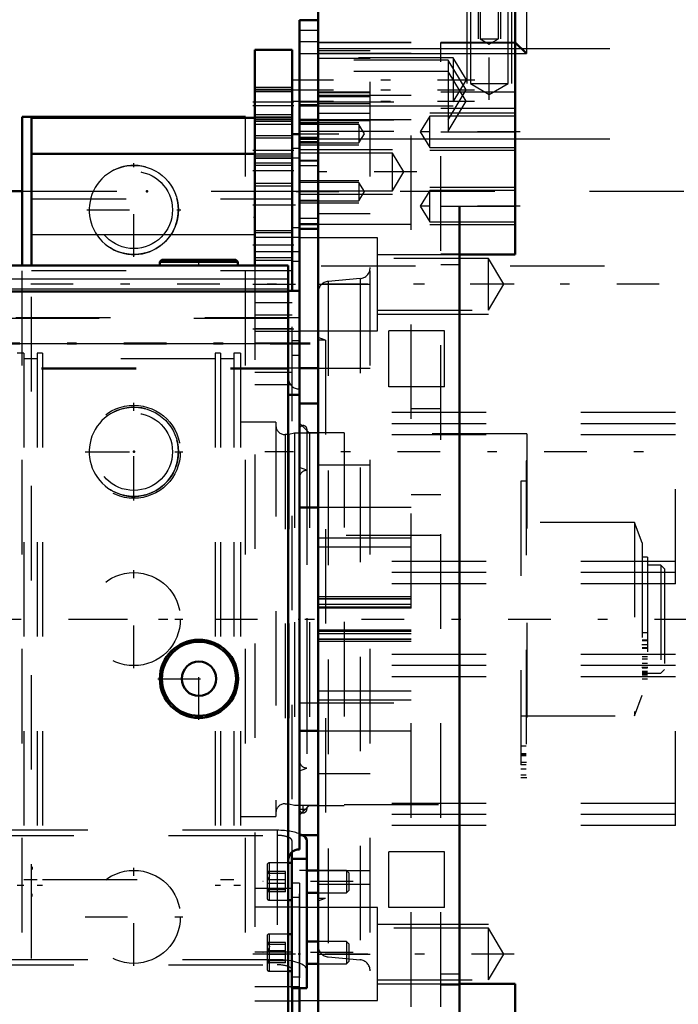
# Model space of a CAD drawing. Units: inches. Extents: x 19 to 231, y 19 to 233.
# Drawn here: x 76 to 83, y 99 to 109 of the extents above; entities that cross this region are included whole.
import ezdxf

# ---------------------------------------------------------------- set-up
doc = ezdxf.new("R2010")
doc.units = ezdxf.units.IN
doc.header["$MEASUREMENT"] = 0
doc.linetypes.add('Center', pattern=[1.5, 0.45, -0.5, 0.05, -0.5])
doc.linetypes.add('Dashed', pattern=[2, 1, -1])
for name, color, linetype, lineweight in [('2d ConnectionPoints', 7, 'Continuous', 50), ('AM_0', 7, 'Continuous', 50), ('AM_4', 3, 'Continuous', 25), ('AM_5', 3, 'Continuous', 25), ('AM_7', 7, 'Center', 25), ('AM_9', 6, 'Dashed', 25)]:
    doc.layers.add(name, color=color, linetype=linetype, lineweight=lineweight)
doc.dimstyles.get("Standard").update_dxf_attribs({"dimtxt": 0.18, "dimasz": 0.18, "dimexe": 0.18, "dimexo": 0.0625, "dimgap": 0.09, "dimtad": 0, "dimtih": 1, "dimtoh": 1, "dimdec": 4, "dimzin": 0, "dimdsep": 46, "dimtxsty": 'Standard', "dimcen": 0.09, "dimadec": 0, "dimazin": 0, "dimtfac": 1, "dimtdec": 4, "dimtofl": 0, "dimtmove": 0, "dimatfit": 3, "dimfxl": 0, "dimtolj": 1, "dimtzin": 0, "dimarcsym": 0})

# ---------------------------------------------------------------- blocks, each defined once
blk = doc.blocks.new('17_0543204010_SH5_GS_0_in_66KJQ_1_1_GN_Wire_Rope_Hoist_900')
at = {"layer": 'AM_0'}
for p, q in [((78.171, 109.111), (78.171, 106.831)), ((78.565, 109.111), (78.171, 109.111)), ((78.565, 109.111), (78.565, 106.563)), ((75.809, 108.392), (75.809, 106.831)), ((75.809, 108.392), (78.171, 108.392)), ((78.643, 108.219), (78.565, 108.219)), ((75.809, 108.013), (78.171, 108.013)), ((78.565, 99.182), (78.565, 97.497))]:
    blk.add_line(p, q, dxfattribs=at)
at = {"layer": 'AM_4'}
for p, q in [((78.565, 108.521), (78.171, 108.521)), ((78.643, 108.068), (78.565, 108.068)), ((78.643, 107.228), (78.565, 107.228)), ((75.809, 107.157), (78.171, 107.157))]:
    blk.add_line(p, q, dxfattribs=at)
at = {"layer": 'AM_5'}
for p, q in [((78.171, 108.718), (78.565, 108.718)), ((78.171, 108.403), (78.565, 108.403)), ((78.171, 108.324), (78.565, 108.324)), ((78.171, 108.206), (78.565, 108.206)), ((78.171, 107.989), (78.565, 107.989)), ((78.171, 107.891), (78.565, 107.891)), ((78.171, 107.674), (78.565, 107.674)), ((78.171, 107.202), (78.565, 107.202)), ((78.171, 106.887), (78.565, 106.887))]:
    blk.add_line(p, q, dxfattribs=at)
at = {"layer": 'AM_7'}
for p, q in [((78.584, 108.56), (78.151, 108.56)), ((78.584, 108.521), (78.151, 108.521)), ((78.584, 108.048), (78.151, 108.048)), ((78.584, 107.832), (78.151, 107.832)), ((78.151, 107.471), (78.647, 107.471)), ((78.584, 107.045), (78.151, 107.045)), ((78.151, 106.631), (78.647, 106.631)), ((78.151, 106.159), (78.584, 106.159)), ((76.891, 104.343), (76.891, 105.376)), ((76.375, 104.859), (77.408, 104.859)), ((76.891, 102.571), (76.891, 103.605)), ((76.375, 103.088), (77.408, 103.088)), ((76.891, 99.421), (76.891, 100.455)), ((76.375, 99.938), (77.408, 99.938)), ((78.151, 99.545), (78.647, 99.545))]:
    blk.add_line(p, q, dxfattribs=at)
at = {"layer": 'AM_9'}
for p, q in [((78.565, 108.691), (78.171, 108.691)), ((78.565, 108.686), (78.171, 108.686)), ((78.565, 108.667), (78.171, 108.667)), ((78.171, 108.429), (78.565, 108.429)), ((78.171, 108.392), (78.565, 108.392)), ((78.171, 108.375), (78.565, 108.375)), ((78.171, 108.356), (78.565, 108.356)), ((78.565, 108.179), (78.171, 108.179)), ((78.643, 108.219), (78.643, 105.883)), ((78.171, 108.013), (78.565, 108.013)), ((78.643, 107.965), (78.171, 107.965)), ((78.565, 107.963), (78.171, 107.963)), ((78.171, 107.918), (78.565, 107.918)), ((78.171, 107.701), (78.565, 107.701)), ((75.809, 107.535), (78.565, 107.535)), ((78.565, 107.175), (78.171, 107.175)), ((78.643, 107.125), (78.171, 107.125)), ((78.171, 106.977), (78.643, 106.977)), ((78.171, 106.914), (78.565, 106.914)), ((75.809, 97.497), (75.809, 106.831)), ((78.171, 106.831), (78.171, 97.497)), ((78.643, 106.874), (78.565, 106.874)), ((75.809, 106.778), (78.565, 106.778)), ((78.565, 99.182), (78.565, 106.563)), ((78.565, 106.434), (78.171, 106.434)), ((78.565, 106.304), (78.171, 106.304)), ((78.565, 106.159), (78.171, 106.159)), ((78.171, 106.137), (78.643, 106.137)), ((78.171, 106.013), (78.565, 106.013)), ((78.643, 106.034), (78.565, 106.034)), ((78.565, 105.883), (78.643, 105.883)), ((78.565, 105.698), (78.171, 105.698)), ((78.565, 105.568), (78.171, 105.568)), ((78.565, 100.237), (78.171, 100.237)), ((78.643, 100.293), (78.565, 100.293)), ((78.643, 100.293), (78.643, 97.956)), ((78.643, 100.142), (78.565, 100.142)), ((78.643, 100.039), (78.171, 100.039)), ((78.565, 99.566), (78.171, 99.566)), ((78.643, 99.301), (78.565, 99.301)), ((78.643, 99.198), (78.171, 99.198)), ((78.171, 99.05), (78.643, 99.05))]:
    blk.add_line(p, q, dxfattribs=at)
for centre in [(76.891, 104.859), (76.891, 103.088), (76.891, 99.938)]:
    blk.add_circle(centre, 0.492, dxfattribs=at)
blk = doc.blocks.new('18_0543003220_SH5_L2_0_in_66KJQ_1_1_GN_Wire_Rope_Hoist_900')
at = {"layer": 'AM_0'}
for p, q in [((78.721, 99.182), (78.721, 100.746)), ((78.564, 100.621), (78.564, 99.182)), ((78.564, 100.551), (78.721, 100.551)), ((78.564, 100.508), (78.525, 100.508)), ((78.84, 100.429), (78.721, 100.429)), ((78.721, 100.193), (78.84, 100.193)), ((78.525, 100.114), (78.564, 100.114)), ((78.564, 99.756), (78.525, 99.756)), ((78.84, 99.678), (78.721, 99.678)), ((78.721, 99.441), (78.84, 99.441)), ((78.525, 99.363), (78.564, 99.363)), ((78.564, 99.182), (78.721, 99.182))]:
    blk.add_line(p, q, dxfattribs=at)
blk.add_ellipse((78.406, 100.746), major_axis=(0.315, 0), ratio=0.34202, start_param=0, end_param=0.569506, dxfattribs=at)
at = {"layer": 'AM_5'}
for p, q in [((75.817, 100.468), (75.817, 100.438)), ((78.564, 100.429), (78.564, 100.405)), ((75.817, 100.153), (75.817, 100.183)), ((78.564, 100.193), (78.564, 100.217)), ((78.564, 99.678), (78.564, 99.653)), ((78.564, 99.441), (78.564, 99.466))]:
    blk.add_line(p, q, dxfattribs=at)
at = {"layer": 'AM_7'}
for p, q in [((79.21, 100.311), (78.257, 100.311)), ((79.21, 99.56), (78.257, 99.56))]:
    blk.add_line(p, q, dxfattribs=at)
at = {"layer": 'AM_9'}
for p, q in [((78.406, 100.854), (73.257, 100.854)), ((78.406, 100.854), (78.406, 99.431)), ((73.257, 100.8), (78.406, 100.8)), ((78.564, 100.746), (78.564, 100.621)), ((78.3, 100.485), (78.3, 100.138)), ((78.525, 100.508), (78.324, 100.508)), ((78.324, 100.508), (78.324, 100.114)), ((78.327, 100.41), (78.3, 100.425)), ((78.497, 100.418), (78.3, 100.418)), ((78.497, 100.398), (78.3, 100.398)), ((78.497, 100.331), (78.3, 100.331)), ((78.497, 100.204), (78.497, 100.418)), ((79.142, 100.429), (78.84, 100.429)), ((79.166, 100.405), (79.142, 100.429)), ((79.142, 100.429), (79.142, 100.193)), ((79.166, 100.405), (79.166, 100.217)), ((78.497, 100.292), (78.3, 100.292)), ((78.564, 100.282), (78.564, 100.209)), ((78.497, 100.224), (78.3, 100.224)), ((78.3, 100.198), (78.327, 100.213)), ((78.497, 100.204), (78.3, 100.204)), ((78.84, 100.193), (79.142, 100.193)), ((79.142, 100.193), (79.166, 100.217)), ((78.324, 100.114), (78.525, 100.114)), ((78.3, 99.733), (78.3, 99.386)), ((78.525, 99.756), (78.324, 99.756)), ((78.324, 99.756), (78.324, 99.363)), ((78.327, 99.658), (78.3, 99.673)), ((78.497, 99.666), (78.3, 99.666)), ((78.497, 99.647), (78.3, 99.647)), ((78.497, 99.453), (78.497, 99.666)), ((79.142, 99.678), (78.84, 99.678)), ((79.166, 99.653), (79.142, 99.678)), ((79.142, 99.678), (79.142, 99.441)), ((79.166, 99.653), (79.166, 99.466)), ((78.497, 99.579), (78.3, 99.579)), ((78.497, 99.54), (78.3, 99.54)), ((78.564, 99.53), (78.564, 99.457)), ((78.406, 99.485), (73.257, 99.485)), ((73.257, 99.431), (78.406, 99.431)), ((78.497, 99.472), (78.3, 99.472)), ((78.3, 99.446), (78.327, 99.461)), ((78.497, 99.453), (78.3, 99.453)), ((78.84, 99.441), (79.142, 99.441)), ((79.142, 99.441), (79.166, 99.466)), ((78.324, 99.363), (78.525, 99.363))]:
    blk.add_line(p, q, dxfattribs=at)
for points in [[(78.324, 100.411), (78.312, 100.415), (78.3, 100.418)], [(78.3, 100.418), (78.321, 100.394), (78.326, 100.378), (78.324, 100.362), (78.312, 100.343), (78.3, 100.331)], [(78.3, 100.398), (78.321, 100.404), (78.326, 100.407), (78.324, 100.411)], [(78.3, 100.224), (78.321, 100.219), (78.326, 100.215), (78.324, 100.212)], [(78.324, 100.212), (78.312, 100.207), (78.3, 100.204)], [(78.324, 99.659), (78.312, 99.664), (78.3, 99.666)], [(78.3, 99.666), (78.321, 99.642), (78.326, 99.626), (78.324, 99.61), (78.312, 99.591), (78.3, 99.579)], [(78.3, 99.647), (78.321, 99.652), (78.326, 99.656), (78.324, 99.659)], [(78.3, 99.472), (78.321, 99.467), (78.326, 99.463), (78.324, 99.46)], [(78.324, 99.46), (78.312, 99.455), (78.3, 99.453)]]:
    blk.add_lwpolyline(points, dxfattribs=at)
for centre, start, end in [((78.324, 100.485), 90, 180), ((78.324, 100.138), 180, 270), ((78.324, 99.733), 90, 180), ((78.324, 99.386), 180, 270)]:
    blk.add_arc(centre, 0.0236, start, end, dxfattribs=at)
for centre, major_axis, start_param, end_param in [((78.406, 100.746), (0.315, 0), 0.569506, 1.570796), ((78.406, 100.746), (0.157, 0), 6.283185, 7.853982), ((78.406, 99.377), (0.315, 0), 0, 1.570796), ((78.406, 99.377), (0.157, 0), 0.713147, 1.570796), ((78.406, 99.377), (0.157, 0), 6.283185, 6.996332)]:
    blk.add_ellipse(centre, major_axis=major_axis, ratio=0.34202, start_param=start_param, end_param=end_param, dxfattribs=at)
blk = doc.blocks.new('21_SH5_L_L2_EC_YAL_0_in_66KJQ_1_1_GN_Wire_Rope_Hoist_900')
at = {"layer": 'AM_7'}
blk.add_line((46.751, 103.088), (94.358, 103.088), dxfattribs=at)
blk = doc.blocks.new('23_2527095300_SH6_SHR6_3_23_M2_5_0_in_66KJQ_1_1_GN_Wire_Rope_Hoist_900')
at = {"layer": 'AM_0'}
for p, q in [((78.525, 106.831), (74.034, 106.831)), ((77.188, 106.89), (77.166, 106.868)), ((77.166, 106.868), (77.166, 106.831)), ((77.166, 106.868), (77.993, 106.868)), ((77.188, 106.89), (77.971, 106.89)), ((77.993, 106.868), (77.971, 106.89)), ((77.993, 106.831), (77.993, 106.868)), ((78.525, 96.547), (78.525, 106.831)), ((78.525, 106.555), (74.034, 106.555)), ((78.643, 106.563), (78.525, 106.563)), ((78.643, 106.563), (78.643, 104.269)), ((78.525, 105.46), (78.643, 105.46)), ((78.643, 101.907), (78.643, 100.652))]:
    blk.add_line(p, q, dxfattribs=at)
for radius in [0.414, 0.392, 0.182]:
    blk.add_circle((77.58, 102.457), radius, dxfattribs=at)
blk.add_arc((78.643, 100.534), 0.118, 90, 180, dxfattribs=at)
at = {"layer": 'AM_4'}
for p, q in [((78.525, 106.684), (74.034, 106.684)), ((78.525, 106.579), (74.034, 106.579)), ((78.525, 106.003), (74.034, 106.003))]:
    blk.add_line(p, q, dxfattribs=at)
at = {"layer": 'AM_7'}
for p, q in [((77.58, 106.828), (77.58, 106.893)), ((73.685, 106.012), (78.756, 106.012)), ((73.685, 106.003), (78.756, 106.003)), ((77.58, 102.023), (77.58, 102.892)), ((82.265, 102.82), (82.33, 102.82)), ((82.265, 102.579), (82.33, 102.579)), ((77.145, 102.457), (78.014, 102.457)), ((80.981, 101.575), (81.046, 101.575)), ((78.641, 101.078), (78.724, 101.078)), ((78.683, 101.037), (78.683, 101.12))]:
    blk.add_line(p, q, dxfattribs=at)
at = {"layer": 'AM_9'}
for p, q in [((77.398, 106.89), (77.398, 106.868)), ((77.762, 106.868), (77.762, 106.89)), ((78.643, 106.278), (73.915, 106.278)), ((78.525, 106.269), (73.915, 106.269)), ((73.915, 105.746), (78.643, 105.746)), ((73.915, 105.737), (78.525, 105.737)), ((78.722, 105.097), (78.722, 101.078)), ((79.116, 105.058), (78.722, 105.058)), ((79.116, 105.058), (79.116, 101.118)), ((81.047, 105.048), (79.116, 105.048)), ((81.047, 105.048), (81.047, 101.128)), ((81.047, 104.764), (81.043, 104.764)), ((81.043, 104.764), (81.043, 101.436)), ((81.043, 104.548), (80.984, 104.548)), ((80.984, 104.548), (80.984, 101.411)), ((82.189, 104.11), (80.984, 104.11)), ((82.268, 103.894), (82.189, 104.11)), ((82.189, 104.11), (82.189, 102.065)), ((82.268, 103.894), (82.268, 102.282)), ((82.327, 103.744), (82.268, 103.744)), ((82.327, 103.744), (82.327, 102.457)), ((82.465, 103.659), (82.327, 103.659)), ((82.505, 103.62), (82.465, 103.659)), ((82.465, 103.659), (82.465, 102.516)), ((82.505, 103.62), (82.505, 102.556)), ((82.327, 102.943), (82.268, 102.943)), ((82.327, 102.867), (82.268, 102.867)), ((82.327, 102.86), (82.268, 102.86)), ((82.327, 102.785), (82.268, 102.785)), ((82.268, 102.781), (82.327, 102.781)), ((82.327, 102.777), (82.268, 102.777)), ((82.327, 102.69), (82.268, 102.69)), ((82.327, 102.663), (82.268, 102.663)), ((82.327, 102.618), (82.268, 102.618)), ((82.327, 102.569), (82.268, 102.569)), ((82.268, 102.539), (82.327, 102.539)), ((82.327, 102.52), (82.268, 102.52)), ((82.465, 102.516), (82.505, 102.556)), ((82.327, 102.513), (82.268, 102.513)), ((82.327, 102.505), (82.268, 102.505)), ((82.327, 102.503), (82.268, 102.503)), ((82.268, 102.49), (82.327, 102.49)), ((82.268, 102.457), (82.327, 102.457)), ((82.327, 102.516), (82.465, 102.516)), ((82.189, 102.065), (82.268, 102.282)), ((80.984, 102.065), (82.189, 102.065)), ((81.043, 101.745), (80.984, 101.745)), ((81.043, 101.664), (80.984, 101.664)), ((81.043, 101.648), (80.984, 101.648)), ((80.984, 101.645), (81.043, 101.645)), ((81.043, 101.644), (80.984, 101.644)), ((81.043, 101.546), (80.984, 101.546)), ((80.984, 101.506), (81.043, 101.506)), ((81.043, 101.436), (80.984, 101.436)), ((80.984, 101.411), (81.047, 101.411)), ((78.722, 101.118), (79.116, 101.118)), ((79.116, 101.128), (81.047, 101.128))]:
    blk.add_line(p, q, dxfattribs=at)
for centre, radius, start, end in [((78.643, 105.641), 0.118, 180, 270), ((78.683, 105.097), 0.0394, 0, 180), ((78.683, 101.078), 0.0394, 180, 0)]:
    blk.add_arc(centre, radius, start, end, dxfattribs=at)
blk = doc.blocks.new('24_2527097300_SH5_0_in_66KJQ_1_1_GN_Wire_Rope_Hoist_900')
at = {"layer": 'AM_0'}
for p, q in [((78.84, 95.706), (78.84, 110.47)), ((80.927, 106.946), (80.927, 109.711)), ((78.84, 109.426), (78.643, 109.426)), ((78.643, 109.426), (78.643, 106.563)), ((80.927, 109.19), (81.045, 109.072)), ((78.84, 108.372), (78.643, 108.372)), ((78.643, 107.269), (78.643, 108.372)), ((80.336, 98.718), (80.336, 107.458)), ((78.643, 107.269), (78.84, 107.269)), ((78.643, 107.217), (78.84, 107.217)), ((80.336, 106.946), (80.927, 106.946)), ((78.643, 105.745), (78.84, 105.745)), ((78.84, 105.371), (78.643, 105.371)), ((78.84, 104.269), (78.643, 104.269)), ((78.643, 104.269), (78.643, 101.907)), ((78.643, 101.907), (78.84, 101.907)), ((78.643, 100.804), (78.84, 100.804)), ((78.84, 100.43), (78.721, 100.43)), ((80.927, 99.23), (80.336, 99.23)), ((80.927, 96.465), (80.927, 99.23)), ((78.643, 97.559), (78.643, 99.182))]:
    blk.add_line(p, q, dxfattribs=at)
at = {"layer": 'AM_4'}
for p, q in [((81.045, 109.731), (81.045, 109.072)), ((78.84, 109.128), (80.927, 109.128)), ((80.927, 109.072), (81.045, 109.072)), ((78.643, 108.532), (78.84, 108.532)), ((78.84, 108.17), (80.927, 108.17)), ((80.336, 107.458), (80.927, 107.458))]:
    blk.add_line(p, q, dxfattribs=at)
at = {"layer": 'AM_5'}
for p, q in [((80.533, 109.859), (80.533, 109.23)), ((80.769, 109.859), (80.769, 109.23)), ((80.415, 109.623), (80.415, 108.757)), ((80.888, 109.623), (80.888, 108.757)), ((78.643, 109.072), (80.269, 109.072)), ((78.643, 108.521), (80.269, 108.521)), ((80.927, 108.442), (80.021, 108.442)), ((78.643, 108.342), (79.273, 108.342)), ((78.643, 108.106), (79.273, 108.106)), ((78.643, 108.057), (79.628, 108.057)), ((80.927, 108.048), (80.021, 108.048)), ((78.643, 107.73), (79.273, 107.73)), ((80.927, 107.655), (80.021, 107.655)), ((78.643, 107.584), (79.628, 107.584)), ((78.643, 107.493), (79.273, 107.493)), ((80.927, 107.261), (80.021, 107.261)), ((79.47, 106.946), (80.643, 106.946)), ((79.47, 106.316), (80.643, 106.316)), ((79.47, 99.859), (80.643, 99.859)), ((79.47, 99.23), (80.643, 99.23))]:
    blk.add_line(p, q, dxfattribs=at)
at = {"layer": 'AM_7'}
for p, q in [((80.651, 108.582), (80.651, 110.225)), ((78.555, 108.796), (80.498, 108.796)), ((78.555, 108.688), (80.496, 108.688)), ((78.555, 108.568), (80.496, 108.568)), ((78.609, 108.224), (79.366, 108.224)), ((80.977, 108.245), (79.872, 108.245)), ((79.884, 107.82), (78.584, 107.82)), ((78.609, 107.612), (79.366, 107.612)), ((80.977, 107.458), (79.872, 107.458)), ((80.915, 106.631), (78.535, 106.631)), ((86.332, 104.859), (78.277, 104.859)), ((80.915, 99.544), (78.535, 99.544))]:
    blk.add_line(p, q, dxfattribs=at)
at = {"layer": 'AM_9'}
for p, q in [((79.391, 97.773), (79.391, 110.355)), ((80.555, 109.859), (80.555, 109.23)), ((80.748, 109.23), (80.748, 109.859)), ((80.452, 109.623), (80.452, 108.757)), ((80.85, 108.757), (80.85, 109.623)), ((78.84, 109.318), (78.643, 109.318)), ((78.84, 109.198), (78.643, 109.198)), ((79.825, 109.19), (78.84, 109.19)), ((79.825, 109.188), (78.84, 109.188)), ((79.825, 103.206), (79.825, 109.19)), ((80.927, 109.19), (80.139, 109.19)), ((80.139, 96.986), (80.139, 109.19)), ((80.139, 109.188), (80.927, 109.188)), ((80.555, 109.23), (80.651, 109.171)), ((80.555, 109.23), (80.748, 109.23)), ((80.651, 109.171), (80.748, 109.23)), ((78.84, 109.104), (79.391, 109.104)), ((80.927, 109.128), (85.966, 109.128)), ((80.269, 109.029), (78.643, 109.029)), ((80.218, 109.003), (78.643, 109.003)), ((79.825, 109.072), (78.84, 109.072)), ((78.84, 109.024), (79.391, 109.024)), ((80.139, 109.072), (80.927, 109.072)), ((80.218, 109.003), (80.218, 108.253)), ((80.407, 108.688), (80.218, 109.003)), ((80.409, 108.796), (80.269, 109.029)), ((80.269, 109.029), (80.269, 108.563)), ((80.218, 108.883), (78.643, 108.883)), ((80.407, 108.568), (80.218, 108.883)), ((80.269, 108.563), (80.409, 108.796)), ((80.139, 108.667), (80.927, 108.667)), ((80.218, 108.373), (80.407, 108.688)), ((80.452, 108.757), (80.651, 108.638)), ((80.452, 108.757), (80.85, 108.757)), ((80.651, 108.638), (80.85, 108.757)), ((78.643, 108.563), (80.269, 108.563)), ((79.391, 108.664), (78.84, 108.664)), ((78.84, 108.66), (79.391, 108.66)), ((79.825, 108.63), (78.84, 108.63)), ((78.84, 108.619), (79.391, 108.619)), ((80.218, 108.253), (80.407, 108.568)), ((78.84, 108.546), (79.391, 108.546)), ((80.139, 108.494), (80.927, 108.494)), ((78.643, 108.373), (80.218, 108.373)), ((78.643, 108.365), (79.391, 108.365)), ((78.643, 108.364), (78.84, 108.364)), ((78.643, 108.364), (78.84, 108.364)), ((78.84, 108.441), (79.391, 108.441)), ((79.825, 108.372), (78.84, 108.372)), ((80.021, 108.41), (79.922, 108.245)), ((80.927, 108.41), (80.021, 108.41)), ((80.021, 108.08), (80.021, 108.41)), ((78.643, 108.331), (78.84, 108.331)), ((79.273, 108.321), (78.643, 108.321)), ((78.643, 108.253), (80.218, 108.253)), ((79.332, 108.224), (79.273, 108.321)), ((79.273, 108.321), (79.273, 108.127)), ((78.84, 108.183), (78.643, 108.183)), ((78.643, 108.18), (78.84, 108.18)), ((78.643, 108.167), (78.84, 108.167)), ((79.273, 108.127), (79.332, 108.224)), ((79.922, 108.245), (80.021, 108.08)), ((80.139, 108.245), (80.927, 108.245)), ((80.927, 108.17), (85.966, 108.17)), ((78.643, 108.143), (78.84, 108.143)), ((78.643, 108.127), (79.273, 108.127)), ((80.021, 108.08), (80.927, 108.08)), ((78.643, 108.022), (78.84, 108.022)), ((79.628, 108.019), (78.643, 108.019)), ((78.643, 107.944), (78.84, 107.944)), ((78.84, 107.938), (78.643, 107.938)), ((78.643, 107.938), (78.84, 107.938)), ((79.747, 107.82), (79.628, 108.019)), ((79.628, 107.621), (79.628, 108.019)), ((78.643, 107.889), (78.84, 107.889)), ((79.628, 107.621), (79.747, 107.82)), ((79.273, 107.708), (78.643, 107.708)), ((79.332, 107.612), (79.273, 107.708)), ((79.273, 107.708), (79.273, 107.515)), ((80.021, 107.623), (79.922, 107.458)), ((80.927, 107.623), (80.021, 107.623)), ((80.021, 107.293), (80.021, 107.623)), ((78.643, 107.621), (79.628, 107.621)), ((79.273, 107.515), (79.332, 107.612)), ((78.84, 107.517), (78.643, 107.517)), ((78.643, 107.515), (79.273, 107.515)), ((79.922, 107.458), (80.021, 107.293)), ((80.139, 107.458), (80.336, 107.458)), ((78.643, 107.332), (78.84, 107.332)), ((78.84, 107.379), (79.391, 107.379)), ((78.84, 107.269), (79.825, 107.269)), ((80.021, 107.293), (80.927, 107.293)), ((79.47, 107.123), (78.643, 107.123)), ((79.47, 106.139), (79.47, 107.123)), ((80.643, 106.903), (79.47, 106.903)), ((80.139, 106.955), (80.336, 106.955)), ((80.807, 106.631), (80.643, 106.903)), ((80.643, 106.359), (80.643, 106.903)), ((80.139, 106.839), (80.336, 106.839)), ((79.284, 106.691), (78.948, 106.661)), ((79.284, 106.691), (79.284, 99.485)), ((78.84, 106.631), (79.391, 106.631)), ((78.948, 106.661), (78.948, 99.514)), ((80.643, 106.359), (80.807, 106.631)), ((79.47, 106.359), (80.643, 106.359)), ((78.643, 106.139), (79.47, 106.139)), ((78.919, 106.041), (78.84, 106.069)), ((79.588, 105.548), (79.588, 106.139)), ((80.179, 106.139), (79.588, 106.139)), ((80.179, 105.548), (80.179, 106.139)), ((78.919, 106.041), (78.84, 106.041)), ((78.919, 106.041), (78.919, 100.135)), ((75.728, 105.903), (75.657, 105.903)), ((75.728, 105.903), (75.728, 100.273)), ((75.925, 105.903), (75.87, 105.903)), ((75.87, 105.903), (75.87, 100.273)), ((75.925, 105.903), (75.925, 100.273)), ((77.807, 105.903), (77.752, 105.903)), ((77.752, 105.903), (77.752, 100.273)), ((77.807, 105.903), (77.807, 100.273)), ((78.019, 105.903), (77.949, 105.903)), ((77.949, 105.903), (77.949, 100.273)), ((78.019, 105.903), (78.019, 100.273)), ((75.87, 105.844), (75.728, 105.844)), ((77.752, 105.844), (75.925, 105.844)), ((77.949, 105.844), (77.807, 105.844)), ((78.84, 105.745), (79.391, 105.745)), ((80.179, 105.548), (79.588, 105.548)), ((82.62, 105.273), (79.391, 105.273)), ((80.139, 105.312), (79.825, 105.312)), ((82.62, 103.462), (82.62, 105.273)), ((78.393, 105.174), (78.019, 105.174)), ((78.393, 105.174), (78.393, 101.001)), ((78.75, 105.056), (78.643, 105.163)), ((82.62, 105.155), (79.391, 105.155)), ((78.532, 105.041), (78.492, 105.041)), ((78.492, 105.041), (78.492, 101.135)), ((78.59, 105.056), (78.532, 105.041)), ((78.532, 105.041), (78.532, 101.135)), ((78.84, 105.056), (78.59, 105.056)), ((78.59, 105.056), (78.59, 101.119)), ((78.643, 105.056), (78.643, 101.119)), ((78.75, 105.056), (78.75, 101.119)), ((82.62, 105.037), (79.391, 105.037)), ((78.84, 104.722), (79.391, 104.722)), ((78.722, 104.663), (78.643, 104.691)), ((78.722, 104.663), (78.722, 101.513)), ((79.825, 104.407), (80.139, 104.407)), ((79.825, 104.269), (78.84, 104.269)), ((80.139, 103.974), (78.643, 103.974)), ((79.825, 103.944), (78.84, 103.944)), ((79.825, 103.849), (78.84, 103.849)), ((82.62, 103.698), (79.391, 103.698)), ((82.62, 103.58), (79.391, 103.58)), ((82.62, 103.462), (79.391, 103.462)), ((79.825, 103.324), (78.84, 103.324)), ((79.825, 103.303), (78.84, 103.303)), ((79.825, 103.298), (78.84, 103.298)), ((79.825, 103.243), (78.84, 103.243)), ((78.84, 103.218), (79.825, 103.218)), ((79.825, 103.206), (78.84, 103.206)), ((79.825, 102.97), (78.84, 102.97)), ((79.825, 102.957), (78.84, 102.957)), ((79.825, 96.986), (79.825, 102.97)), ((79.825, 102.933), (78.84, 102.933)), ((79.825, 102.878), (78.84, 102.878)), ((79.825, 102.873), (78.84, 102.873)), ((79.825, 102.852), (78.84, 102.852)), ((82.62, 102.714), (79.391, 102.714)), ((82.62, 100.903), (82.62, 102.714)), ((82.62, 102.596), (79.391, 102.596)), ((82.62, 102.478), (79.391, 102.478)), ((79.825, 102.327), (78.84, 102.327)), ((79.825, 102.232), (78.84, 102.232)), ((78.643, 102.202), (80.139, 102.202)), ((78.84, 101.907), (79.825, 101.907)), ((78.643, 101.484), (78.722, 101.513)), ((78.84, 101.454), (79.391, 101.454)), ((78.492, 101.135), (78.532, 101.135)), ((78.532, 101.135), (78.59, 101.119)), ((78.59, 101.119), (78.84, 101.119)), ((78.643, 101.013), (78.75, 101.119)), ((82.62, 101.139), (79.391, 101.139)), ((78.019, 101.001), (78.393, 101.001)), ((82.62, 101.021), (79.391, 101.021)), ((82.62, 100.903), (79.391, 100.903)), ((79.588, 100.037), (79.588, 100.627)), ((80.179, 100.627), (79.588, 100.627)), ((80.179, 100.037), (80.179, 100.627)), ((75.728, 100.332), (75.87, 100.332)), ((75.925, 100.332), (77.752, 100.332)), ((77.807, 100.332), (77.949, 100.332)), ((78.721, 100.43), (78.643, 100.43)), ((78.643, 99.182), (78.643, 100.43)), ((78.84, 100.43), (79.391, 100.43)), ((75.657, 100.273), (75.728, 100.273)), ((75.87, 100.273), (75.925, 100.273)), ((77.752, 100.273), (77.807, 100.273)), ((77.949, 100.273), (78.019, 100.273)), ((78.84, 100.284), (79.391, 100.284)), ((78.84, 100.135), (78.919, 100.135)), ((78.84, 100.106), (78.919, 100.135)), ((79.47, 100.037), (78.643, 100.037)), ((79.47, 99.052), (79.47, 100.037)), ((80.179, 100.037), (79.588, 100.037)), ((80.643, 99.817), (79.47, 99.817)), ((80.807, 99.544), (80.643, 99.817)), ((80.643, 99.272), (80.643, 99.817)), ((78.84, 99.544), (79.391, 99.544)), ((78.948, 99.514), (79.284, 99.485)), ((80.643, 99.272), (80.807, 99.544)), ((80.139, 99.336), (80.336, 99.336)), ((79.47, 99.272), (80.643, 99.272)), ((80.139, 99.22), (80.336, 99.22)), ((78.643, 99.052), (79.47, 99.052))]:
    blk.add_line(p, q, dxfattribs=at)
for centre, radius, start, end in [((79.273, 106.808), 0.118, 275, 0), ((78.958, 106.544), 0.118, 95, 180), ((78.492, 105.139), 0.0984, 180, 270), ((78.722, 104.584), 0.0787, 90, 180), ((78.722, 101.592), 0.0787, 180, 270), ((78.492, 101.037), 0.0984, 90, 180), ((78.958, 99.632), 0.118, 180, 265), ((79.273, 99.367), 0.118, 0, 85)]:
    blk.add_arc(centre, radius, start, end, dxfattribs=at)
blk = doc.blocks.new('44_3437014250X_C2_1524_1_0_in_66KJQ_1_1_GN_Wire_Rope_Hoist_900')
at = {"layer": 'AM_0'}
for p, q in [((75.71, 108.402), (78.072, 108.402)), ((75.71, 106.831), (75.71, 108.402)), ((78.072, 108.392), (78.072, 108.402)), ((73.915, 107.615), (75.71, 107.615))]:
    blk.add_line(p, q, dxfattribs=at)
at = {"layer": 'AM_5'}
for centre in [(76.891, 107.418), (76.891, 104.859)]:
    blk.add_arc(centre, 0.472, 75, 15, dxfattribs=at)
at = {"layer": 'AM_7'}
for p, q in [((76.891, 106.922), (76.891, 107.914)), ((76.395, 107.418), (77.387, 107.418)), ((102.6, 106.631), (28.545, 106.631)), ((76.891, 104.363), (76.891, 105.355)), ((76.395, 104.859), (77.387, 104.859)), ((76.891, 102.571), (76.891, 103.604)), ((76.375, 103.088), (77.408, 103.088))]:
    blk.add_line(p, q, dxfattribs=at)
at = {"layer": 'AM_9'}
for p, q in [((78.072, 97.773), (78.072, 108.392)), ((75.71, 107.615), (86.084, 107.615)), ((46.872, 106.828), (86.084, 106.828)), ((75.71, 97.773), (75.71, 106.831))]:
    blk.add_line(p, q, dxfattribs=at)
for centre, radius in [((76.891, 107.418), 0.472), ((76.891, 107.418), 0.409), ((76.891, 104.859), 0.472), ((76.891, 104.859), 0.409), ((76.891, 103.088), 0.492)]:
    blk.add_circle(centre, radius, dxfattribs=at)
blk = doc.blocks.new('*D144')
at = {"layer": 'AM_5', "color": 0, "lineweight": -2}
for p, q in [((93.964, 103.088), (93.964, 19.761)), ((71.379, 77.012), (71.379, 19.761)), ((72.879, 19.761), (78.543, 19.761)), ((92.464, 19.761), (86.8, 19.761))]:
    blk.add_line(p, q, dxfattribs=at)
at = {"layer": 'AM_5', "color": 0}
for points in [[(72.879, 20.011), (72.879, 19.511), (71.379, 19.761)], [(92.464, 19.511), (92.464, 20.011), (93.964, 19.761)]]:
    blk.add_solid(points, dxfattribs=at)
at = {"layer": 'Defpoints', "color": 0}
for p in [(93.964, 103.088), (71.379, 77.012), (71.379, 20.511)]:
    blk.add_point(p, dxfattribs=at)
at = {"layer": 'AM_5', "color": 0, "insert": (82.672, 19.761), "char_height": 1.5, "attachment_point": 5}
blk.add_mtext("\\A1;22.58''", dxfattribs=at)
blk = doc.blocks.new('*D149')
at = {"layer": 'AM_5', "color": 0, "lineweight": -2}
for p, q in [((35.572, 95.804), (35.572, 121.633)), ((37.072, 121.633), (63.265, 121.633)), ((94.072, 121.633), (67.88, 121.633)), ((95.572, 89.304), (95.572, 121.633))]:
    blk.add_line(p, q, dxfattribs=at)
at = {"layer": 'AM_5', "color": 0}
for points in [[(37.072, 121.883), (37.072, 121.383), (35.572, 121.633)], [(94.072, 121.383), (94.072, 121.883), (95.572, 121.633)]]:
    blk.add_solid(points, dxfattribs=at)
at = {"layer": 'Defpoints', "color": 0}
for p in [(35.572, 120.883), (35.572, 95.804), (95.572, 89.304)]:
    blk.add_point(p, dxfattribs=at)
at = {"layer": 'AM_5', "color": 0, "insert": (65.572, 121.633), "char_height": 1.5, "attachment_point": 5}
blk.add_mtext("\\A1;60''", dxfattribs=at)

msp = doc.modelspace()

# ---------------------------------------------------------------- linework, layer by layer
at = {"layer": '2d ConnectionPoints'}
for p in [(77.02915, 107.61506), (78.17099, 107.3398), (76.89146, 104.85948), (76.89146, 104.85948), (78.64343, 103.08777), (78.64343, 103.08777), (78.64326, 99.54447)]:
    msp.add_point(p, dxfattribs=at)

# ---------------------------------------------------------------- block references
for name in ['44_3437014250X_C2_1524_1_0_in_66KJQ_1_1_GN_Wire_Rope_Hoist_900', '24_2527097300_SH5_0_in_66KJQ_1_1_GN_Wire_Rope_Hoist_900', '21_SH5_L_L2_EC_YAL_0_in_66KJQ_1_1_GN_Wire_Rope_Hoist_900', '23_2527095300_SH6_SHR6_3_23_M2_5_0_in_66KJQ_1_1_GN_Wire_Rope_Hoist_900', '17_0543204010_SH5_GS_0_in_66KJQ_1_1_GN_Wire_Rope_Hoist_900', '18_0543003220_SH5_L2_0_in_66KJQ_1_1_GN_Wire_Rope_Hoist_900']:
    msp.add_blockref(name, (0, 0))

# ---------------------------------------------------------------- dimensions: what is measured, and where the dimension line sits
at = {"layer": 'AM_5'}
for base, p1, p2, text, picture, middle in [((35.57246, 121.6328), (95.57246, 89.30406), (35.57246, 95.80406), "60''", '*D149', (65.57246, 121.6328)), ((71.37946, 19.76104), (93.96428, 103.08777), (71.37946, 77.01206), "22.58''", '*D144', (82.67187, 19.76104))]:
    dim = msp.add_linear_dim(base=base, p1=p1, p2=p2, text=text, dimstyle='Standard', override={"dimtxt": 1.5, "dimasz": 1.5, "dimexe": 0, "dimexo": 0, "dimgap": 0.45}, dxfattribs=at)
    dim.commit()
    dim.dimension.update_dxf_attribs({"geometry": picture, "text_midpoint": middle, "dimtype": 160})

doc.saveas('drawing.dxf')
